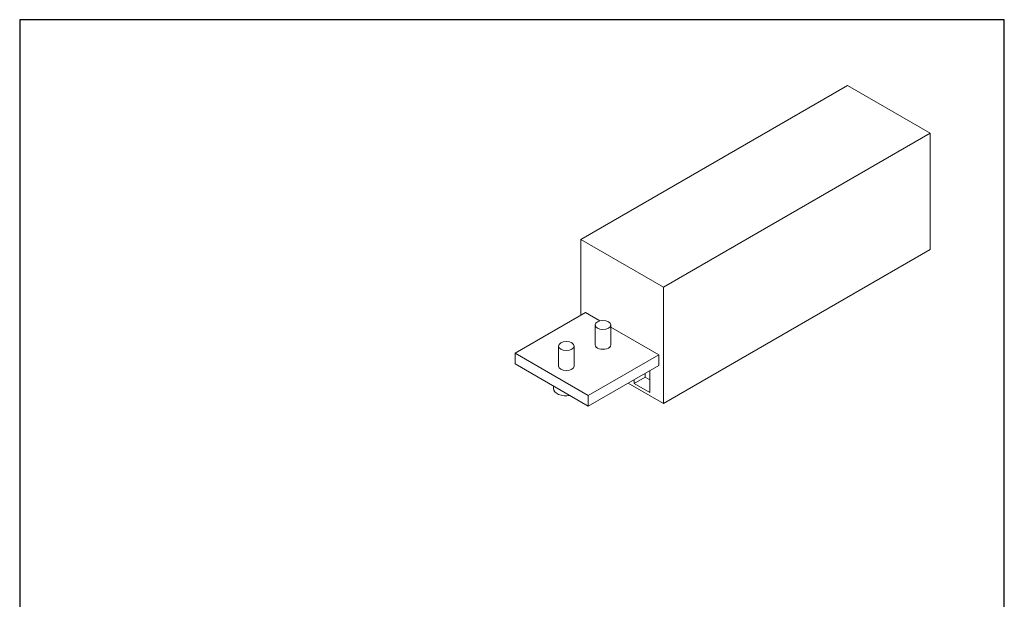
# Model space of a CAD drawing. Units: millimetres. Extents: x 20 to 400, y 20 to 574.
import ezdxf

# ---------------------------------------------------------------- set-up
doc = ezdxf.new("R2010")
doc.units = ezdxf.units.MM
doc.header["$LTSCALE"] = 2
doc.linetypes.add('CONTINUOUS_ACAD', pattern=[0])
doc.layers.add('Sketch Geometry(ISO)', color=7, linetype='Continuous', lineweight=50)
doc.layers.add('Visible Edges(ISO)', color=7, linetype='Continuous', lineweight=18)

# ---------------------------------------------------------------- blocks, each defined once
blk = doc.blocks.new('Borders PCH WEB A4')
at = {"layer": 'Sketch Geometry(ISO)', "color": 7, "linetype": 'Continuous', "lineweight": 25}
for p, q in [((200, 287), (10, 287)), ((200, 10.00000000000023), (200, 287))]:
    blk.add_line(p, q, dxfattribs=at)
at = {"layer": 'Sketch Geometry(ISO)', "color": 7, "linetype": 'CONTINUOUS_ACAD', "lineweight": 25}
blk.add_line((10, 287), (9.999999999999998, 10), dxfattribs=at)

msp = doc.modelspace()

# ---------------------------------------------------------------- linework, layer by layer
at = {"layer": 'Visible Edges(ISO)'}
for p, q in [((236.6213168750079, 489.1722521934751), (339.5053535376348, 548.5723784559763)), ((339.5053535376348, 548.5723784559763), (371.3251586258059, 530.2035580359545)), ((371.3251586258059, 530.2035580359545), (268.4411219631797, 470.8034317734536)), ((371.3251586258059, 530.2035580359545), (371.3276488092126, 485.2948084689257)), ((236.6229354797283, 459.9818263680037), (236.6213168750079, 489.1722521934751)), ((268.4411219631797, 470.8034317734536), (236.6213168750079, 489.1722521934751)), ((268.4436121465866, 425.8946822064246), (371.3276488092126, 485.2948084689257)), ((268.4411219631797, 470.8034317734536), (268.4436121465866, 425.8946822064246)), ((211.1669781777319, 445.2848225672116), (238.39058925341, 461.0023817500733)), ((238.39058925341, 461.0023817500733), (243.9113267457639, 457.8153906512238)), ((242.1081036503068, 448.5516881639767), (242.1076780553246, 456.2270017263415)), ((248.1081036410827, 448.5520208630734), (248.1076780461005, 456.2273344254383)), ((248.1077243148281, 455.3929096478497), (266.6748604428966, 444.6745413767206)), ((211.1669781777319, 445.2848225672116), (239.4512493672181, 428.9569821938591)), ((211.1672045580415, 441.2022089702089), (211.1669781777319, 445.2848225672116)), ((227.9659680265774, 440.3867223546978), (227.9655424315951, 448.0620359170627)), ((233.9659680173534, 440.3870550537945), (233.9655424223711, 448.0623686161594)), ((239.4512493672181, 428.9569821938591), (266.6748604428966, 444.6745413767206)), ((266.6748604428966, 444.6745413767206), (266.6750868232063, 440.5919277797179)), ((239.4514757475278, 424.8743685968564), (211.1672045580415, 441.2022089702089)), ((239.4514757475278, 424.8743685968564), (266.6750868232063, 440.5919277797179)), ((261.342634108361, 437.5132347693597), (261.3427156673075, 436.0423751119841)), ((263.1397792758418, 438.5508170155783), (263.1402433844638, 430.1809363555281)), ((254.8302897914492, 433.7533310249345), (268.4436121465866, 425.8946822064246)), ((257.129835756698, 433.6506024348657), (257.129756445321, 435.0809287165402)), ((261.342713419738, 436.0829084876853), (257.129835756698, 433.6506024348657)), ((257.129835756698, 433.6506024348657), (263.1402433844638, 430.1809363555281)), ((261.3427156673075, 436.0423751119841), (263.139975898662, 435.0048593149415)), ((225.9664479559087, 431.731470629353), (225.9663965253381, 432.6589856897576)), ((239.4512493672181, 428.9569821938591), (239.4514757475278, 424.8743685968564))]:
    msp.add_line(p, q, dxfattribs=at)
for centre, major_axis, ratio in [((245.1076780507126, 456.2271680758899), (-2.999999995387939, -0.0001663495481669), 0.5773133002563414), ((230.9655424269832, 448.0622022666111), (-2.999999995387925, -0.0001663495481771), 0.5773133002563449)]:
    msp.add_ellipse(centre, major_axis=major_axis, ratio=ratio, dxfattribs=at)
for centre, major_axis, ratio, start_param, end_param in [((245.1081036456949, 448.551854513525), (2.99999999538793, 0.0001663495483631), 0.5773133002563434, 3.141592653589807, 6.2831853071796), ((230.9659680219654, 440.3868887042461), (2.999999995387954, 0.0001663495483487), 0.5773133002563435, 3.141592653589791, 6.283185307179584), ((230.966447948222, 431.7317478786004), (-4.999999992313298, -0.0002772492472894), 0.5773133002563269, 0, 1.855589517345871)]:
    msp.add_ellipse(centre, major_axis=major_axis, ratio=ratio, start_param=start_param, end_param=end_param, dxfattribs=at)

# ---------------------------------------------------------------- block references
at = {"xscale": 2, "yscale": 2, "zscale": 2}
msp.add_blockref('Borders PCH WEB A4', (0, 0), dxfattribs=at)

doc.saveas('drawing.dxf')
